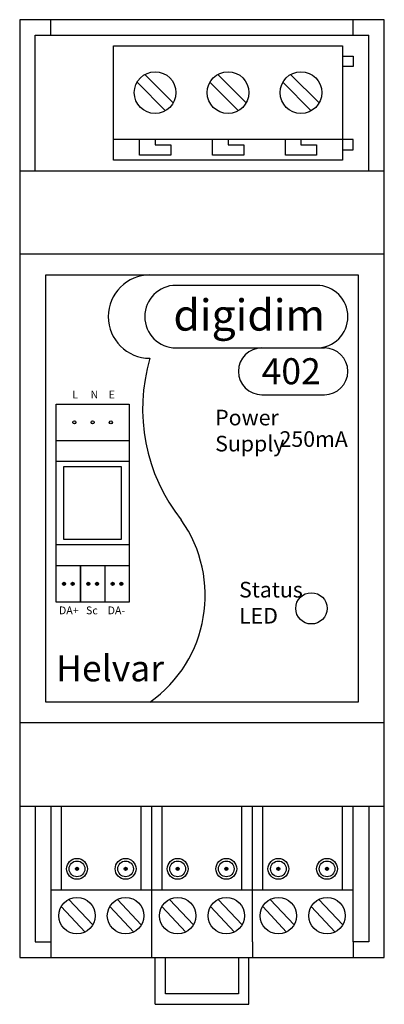
# Model space of a CAD drawing. Units: millimetres. Extents: x 1117 to 1992, y 190 to 2553.
import ezdxf

# ---------------------------------------------------------------- set-up
doc = ezdxf.new("R2010")
doc.units = ezdxf.units.MM
doc.styles.get("Standard").update_dxf_attribs({"font": 'arial.ttf'})

msp = doc.modelspace()

# ---------------------------------------------------------------- hatches: boundary and pattern name
at = {"true_color": 0xffffff}
h = msp.add_hatch(color=7, dxfattribs=at)
h.dxf.hatch_style = 1
edge = h.paths.add_edge_path()
edge.add_arc((1335.4, 1586.7), 3.75, 0, 360)
edge = h.paths.add_edge_path()
edge.add_arc((1291.7, 1586.7), 3.75, 0, 360)
edge = h.paths.add_edge_path()
edge.add_arc((1247.9, 1586.7), 3.75, 0, 360)
h = msp.add_hatch(color=7, dxfattribs=at)
h.dxf.hatch_style = 1
edge = h.paths.add_edge_path()
edge.add_arc((1222.9, 1199.2), 3.75, 0, 360)
edge = h.paths.add_edge_path()
edge.add_arc((1243.7, 1199.2), 3.75, 0, 360)
h = msp.add_hatch(color=7, dxfattribs=at)
h.dxf.hatch_style = 1
edge = h.paths.add_edge_path()
edge.add_arc((1281.4, 1199.2), 3.75, 0, 360)
edge = h.paths.add_edge_path()
edge.add_arc((1302.2, 1199.2), 3.75, 0, 360)
h = msp.add_hatch(color=7, dxfattribs=at)
h.dxf.hatch_style = 1
edge = h.paths.add_edge_path()
edge.add_arc((1339.7, 1199.2), 3.75, 0, 360)
edge = h.paths.add_edge_path()
edge.add_arc((1360.4, 1199.2), 3.75, 0, 360)
h = msp.add_hatch(color=7, dxfattribs=at)
h.dxf.hatch_style = 1
edge = h.paths.add_edge_path()
edge.add_arc((1254.2, 515.4), 3.75, 0, 360)
h = msp.add_hatch(color=7, dxfattribs=at)
h.dxf.hatch_style = 1
edge = h.paths.add_edge_path()
edge.add_arc((1370.8, 515.4), 3.75, 0, 360)
h = msp.add_hatch(color=7, dxfattribs=at)
h.dxf.hatch_style = 1
edge = h.paths.add_edge_path()
edge.add_arc((1495.8, 515.4), 3.75, 0, 360)
h = msp.add_hatch(color=7, dxfattribs=at)
h.dxf.hatch_style = 1
edge = h.paths.add_edge_path()
edge.add_arc((1612.5, 515.4), 3.75, 0, 360)
h = msp.add_hatch(color=7, dxfattribs=at)
h.dxf.hatch_style = 1
edge = h.paths.add_edge_path()
edge.add_arc((1737.5, 515.4), 3.75, 0, 360)
h = msp.add_hatch(color=7, dxfattribs=at)
h.dxf.hatch_style = 1
edge = h.paths.add_edge_path()
edge.add_arc((1854.2, 515.4), 3.75, 0, 360)

# ---------------------------------------------------------------- linework, layer by layer
for p, q in [((1116.7, 2552.9), (1116.7, 302.9)), ((1991.7, 2552.9), (1116.7, 2552.9)), ((1191.7, 2515.4), (1191.7, 2552.9)), ((1916.7, 2515.4), (1916.7, 2552.9)), ((1991.7, 302.9), (1991.7, 2552.9)), ((1154.2, 2190.4), (1154.2, 2515.4)), ((1154.2, 2515.4), (1954.2, 2515.4)), ((1954.2, 2190.4), (1954.2, 2515.4)), ((1341.7, 2215.4), (1341.7, 2490.4)), ((1341.7, 2490.4), (1891.7, 2490.4)), ((1891.7, 2490.4), (1891.7, 2215.4)), ((1891.7, 2465.4), (1916.7, 2465.4)), ((1916.7, 2465.4), (1916.7, 2440.4)), ((1916.7, 2440.4), (1891.7, 2440.4)), ((1485.1, 2353.1), (1416.9, 2421.3)), ((1660.1, 2353.1), (1591.9, 2421.3)), ((1835.1, 2353.1), (1766.9, 2421.3)), ((1466.5, 2334.4), (1398.3, 2402.6)), ((1641.5, 2334.4), (1573.3, 2402.6)), ((1816.5, 2334.4), (1748.3, 2402.6)), ((1916.7, 2265.4), (1341.7, 2265.4)), ((1404.2, 2227.9), (1404.2, 2265.4)), ((1441.7, 2265.4), (1441.7, 2252.9)), ((1441.7, 2252.9), (1479.2, 2252.9)), ((1479.2, 2252.9), (1479.2, 2227.9)), ((1579.2, 2227.9), (1579.2, 2265.4)), ((1616.7, 2265.4), (1616.7, 2252.9)), ((1616.7, 2252.9), (1654.2, 2252.9)), ((1654.2, 2252.9), (1654.2, 2227.9)), ((1754.2, 2227.9), (1754.2, 2265.4)), ((1791.7, 2265.4), (1791.7, 2252.9)), ((1791.7, 2252.9), (1829.2, 2252.9)), ((1829.2, 2252.9), (1829.2, 2227.9)), ((1916.7, 2240.4), (1916.7, 2265.4)), ((1479.2, 2227.9), (1404.2, 2227.9)), ((1654.2, 2227.9), (1579.2, 2227.9)), ((1829.2, 2227.9), (1754.2, 2227.9)), ((1891.7, 2240.4), (1916.7, 2240.4)), ((1891.7, 2215.4), (1341.7, 2215.4)), ((1116.7, 2190.4), (1991.7, 2190.4)), ((1991.7, 1990.4), (1116.7, 1990.4)), ((1829.2, 1915.4), (1491.7, 1915.4)), ((1491.7, 1765.4), (1847.9, 1765.4)), ((1697.9, 1652.9), (1847.9, 1652.9)), ((1204.2, 1542.9), (1379.2, 1542.9)), ((1379.2, 1492.9), (1204.2, 1492.9)), ((1379.2, 1292.9), (1204.2, 1292.9)), ((1204.2, 1242.9), (1379.2, 1242.9)), ((1991.7, 865.4), (1116.7, 865.4)), ((1116.7, 665.4), (1991.7, 665.4)), ((1154.2, 665.4), (1154.2, 340.4)), ((1191.7, 665.4), (1191.7, 340.4)), ((1216.7, 465.4), (1216.7, 665.4)), ((1408.3, 465.4), (1408.3, 665.4)), ((1433.3, 665.4), (1433.3, 340.4)), ((1458.3, 465.4), (1458.3, 665.4)), ((1650, 465.4), (1650, 665.4)), ((1675, 340.4), (1675, 665.4)), ((1700, 465.4), (1700, 665.4)), ((1891.7, 465.4), (1891.7, 665.4)), ((1916.7, 340.4), (1916.7, 665.4)), ((1954.2, 665.4), (1954.2, 340.4)), ((1191.7, 465.4), (1916.7, 465.4)), ((1234.8, 442.1), (1291.9, 380.7)), ((1351.5, 442.1), (1408.5, 380.7)), ((1476.5, 442.1), (1533.5, 380.7)), ((1593.1, 442.1), (1650.2, 380.7)), ((1718.1, 442.1), (1775.2, 380.7)), ((1834.8, 442.1), (1891.9, 380.7)), ((1216.5, 425), (1273.6, 363.6)), ((1333.1, 425), (1390.2, 363.6)), ((1458.1, 425), (1515.2, 363.6)), ((1574.8, 425), (1631.9, 363.6)), ((1699.8, 425), (1756.9, 363.6)), ((1816.5, 425), (1873.6, 363.6)), ((1154.2, 340.4), (1191.7, 340.4)), ((1191.7, 340.4), (1191.7, 302.9)), ((1433.3, 340.4), (1433.3, 314.5)), ((1675, 340.4), (1675, 302.9)), ((1916.7, 340.4), (1916.7, 302.9)), ((1954.2, 340.4), (1916.7, 340.4)), ((1433.3, 314.5), (1433.3, 302.9)), ((1116.7, 302.9), (1991.7, 302.9)), ((1441.7, 190.4), (1441.7, 302.9)), ((1466.7, 215.4), (1466.7, 302.9)), ((1641.7, 302.9), (1641.7, 215.4)), ((1666.7, 190.4), (1666.7, 302.9)), ((1641.7, 215.4), (1466.7, 215.4)), ((1441.7, 190.4), (1666.7, 190.4))]:
    msp.add_line(p, q)
for points in [[(1179.2, 1940.4), (1929.2, 1940.4), (1929.2, 915.4), (1179.2, 915.4)], [(1204.2, 1630.4), (1379.2, 1630.4), (1379.2, 1155.4), (1204.2, 1155.4)], [(1222.9, 1480.4), (1360.4, 1480.4), (1360.4, 1305.4), (1222.9, 1305.4)]]:
    msp.add_lwpolyline(points, close=True)
for points in [[(1262.4, 1242.9), (1262.4, 1155.4)], [(1262.7, 1155.4), (1262.7, 1242.9)], [(1320.9, 1242.9), (1320.9, 1155.4)]]:
    msp.add_lwpolyline(points)
for centre, radius in [((1441.7, 2377.9), 50), ((1616.7, 2377.9), 50), ((1791.7, 2377.9), 50), ((1247.9, 1586.7), 3.75), ((1291.7, 1586.7), 3.75), ((1335.4, 1586.7), 3.75), ((1222.9, 1199.2), 3.75), ((1243.7, 1199.2), 3.75), ((1281.4, 1199.2), 3.75), ((1302.2, 1199.2), 3.75), ((1339.7, 1199.2), 3.75), ((1360.4, 1199.2), 3.75), ((1816.7, 1140.4), 37.5), ((1254.2, 515.4), 25), ((1254.2, 515.4), 18.8), ((1370.8, 515.4), 25), ((1370.8, 515.4), 18.8), ((1495.8, 515.4), 25), ((1495.8, 515.4), 18.8), ((1612.5, 515.4), 25), ((1612.5, 515.4), 18.8), ((1737.5, 515.4), 25), ((1737.5, 515.4), 18.8), ((1854.2, 515.4), 25), ((1854.2, 515.4), 18.8), ((1254.2, 515.4), 3.75), ((1370.8, 515.4), 3.75), ((1495.8, 515.4), 3.75), ((1612.5, 515.4), 3.75), ((1737.5, 515.4), 3.75), ((1854.2, 515.4), 3.75), ((1254.2, 402.9), 43.8), ((1370.8, 402.9), 43.8), ((1495.8, 402.9), 43.8), ((1612.5, 402.9), 43.8), ((1737.5, 402.9), 43.8), ((1854.2, 402.9), 43.8)]:
    msp.add_circle(centre, radius)
for centre, radius, start, end in [((1429.2, 1840.4), 100, 90, 270), ((1491.7, 1840.4), 75, 90, 270), ((1829.2, 1840.4), 75, 270, 90), ((1697.9, 1709.1), 56.2, 90, 270), ((1847.9, 1709.1), 56.2, 270, 90), ((1838.9, 1618.6), 427.4, 163.4541, 218.4541), ((1247.9, 1171.6), 313.9, 305.2724, 35.2724)]:
    msp.add_arc(centre, radius, start, end)

# ---------------------------------------------------------------- texts
at = {"ltscale": 0.5, "attachment_point": 1}
for s, width, heights, insert, char_height in [('\\pt375;{\\fArial|b1|i0|c0|p34;digi}dim', 14.458, [1.89], (1485.6, 1881.8), 75), ('\\pt312.5;402', 14.458, [1.89], (1697.2, 1740.6), 62.5), ('L', 1.5, [0.822], (1242.9, 1662.8), 18.8), ('N', 1.5, [0.822], (1286.6, 1662.8), 18.8), ('E', 1.5, [0.822], (1330.4, 1662.8), 18.8), ('Power Supply', 17.607, [0], (1585.8, 1617), 37.5), ('250mA', 17.607, [0], (1740.3, 1565.4), 37.5), ('DA+', 1.5, [0.822], (1210.9, 1144.9), 18.75), ('Sc', 1.5, [0.822], (1275.8, 1144.9), 18.75), ('DA-', 1.808, [0.822], (1327.7, 1144.9), 18.75), ('Helvar', 17.607, [0], (1204.1, 1027.8), 62.5)]:
    msp.add_mtext_dynamic_manual_height_columns(s, width=width, gutter_width=12.5, heights=heights, dxfattribs=dict(at, insert=insert, char_height=char_height))
at = {"ltscale": 0.5}
note = msp.add_mtext_dynamic_manual_height_columns('Status\\P', width=6.856, gutter_width=12.5, heights=[4.03, 0], dxfattribs=dict(at, insert=(1623.8, 1204), char_height=37.5, attachment_point=1))
for column, words in zip(note.columns.linked_columns, ['   LED']):
    column.text = words

doc.saveas('drawing.dxf')
